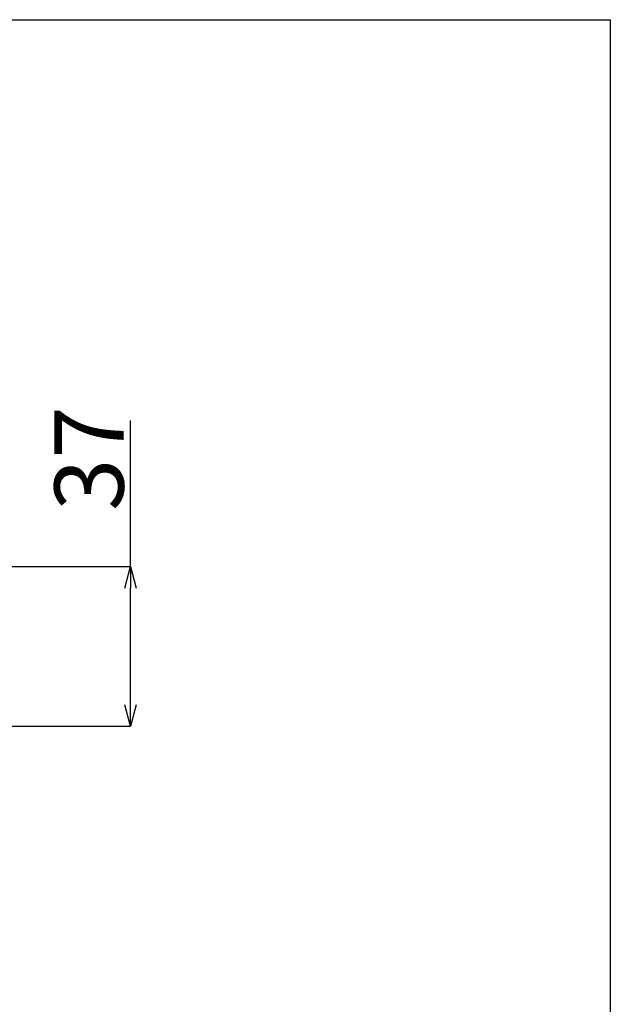
# Model space of a CAD drawing. Units: millimetres. Extents: x 130 to 634, y 45 to 588.
# Drawn here: x 566 to 634, y 474 to 588 of the extents above; entities that cross this region are included whole.
import ezdxf

# ---------------------------------------------------------------- set-up
doc = ezdxf.new("R2010")
doc.units = ezdxf.units.MM
doc.header["$PDSIZE"] = -1
doc.layers.add('アノテーション', color=7, linetype='Continuous')
doc.styles.add('SLDTEXTSTYLE3', font='times.ttf', dxfattribs={"width": 0.7})
doc.dimstyles.new('SLDDIMSTYLE1', dxfattribs={"dimtxt": 8, "dimasz": 2.5, "dimexe": 0, "dimexo": 0.0625, "dimtad": 3, "dimdec": 1, "dimlfac": 2, "dimrnd": 1e-09, "dimzin": 12, "dimdsep": 46, "dimtxsty": 'SLDTEXTSTYLE3', "dimblk1": 'OPEN30', "dimblk2": 'OPEN30', "dimsah": 1, "dimcen": 0.09, "dimadec": 0, "dimazin": 3, "dimtfac": 1, "dimtdec": 1, "dimtmove": 0, "dimatfit": 3, "dimldrblk": 'OPEN30', "dimfxl": 1, "dimfrac": 2, "dimtolj": 1, "dimtzin": 12, "dimarcsym": 0})

# ---------------------------------------------------------------- blocks, each defined once
blk = doc.blocks.new('_OPEN30')
at = {"color": 0, "linetype": 'ByBlock', "lineweight": -2}
for p, q in [((-1, 0.267949), (0, 0)), ((0, 0), (-1, -0.267949)), ((0, 0), (-1, 0))]:
    blk.add_line(p, q, dxfattribs=at)
blk = doc.blocks.new('_D_14')
at = {"layer": 'Defpoints', "color": 0, "transparency": 16777216}
for p in [(558.81, 524.32), (578.42, 524.32), (558.81, 505.82)]:
    blk.add_point(p, dxfattribs=at)
at = {"layer": 'アノテーション', "color": 0, "lineweight": -2, "transparency": 16777216}
for p, q in [((578.42, 524.32), (578.42, 541.22)), ((558.87, 524.32), (578.42, 524.32)), ((578.42, 508.32), (578.42, 521.82)), ((558.87, 505.82), (578.42, 505.82))]:
    blk.add_line(p, q, dxfattribs=at)
at = {"layer": 'アノテーション', "color": 0, "lineweight": -2, "transparency": 16777216, "xscale": 2.5, "yscale": 2.5, "zscale": 2.5}
for p, rotation in [((578.42, 524.32), 90), ((578.42, 505.82), 270)]:
    blk.add_blockref('_OPEN30', p, dxfattribs=dict(at, rotation=rotation))
at = {"layer": 'アノテーション', "color": 0, "transparency": 16777216, "insert": (569.63, 536.81), "char_height": 8, "attachment_point": 2, "rotation": 90, "style": 'SLDTEXTSTYLE3'}
blk.add_mtext('\\A1;37', dxfattribs=at)

msp = doc.modelspace()

# ---------------------------------------------------------------- linework, layer by layer
msp.add_lwpolyline([(633.921, 44.551), (130.399, 44.551), (130.399, 587.624), (633.921, 587.624)], close=True)

# ---------------------------------------------------------------- dimensions: what is measured, and where the dimension line sits
at = {"layer": 'アノテーション', "color": 0}
dim = msp.add_linear_dim(base=(578.421, 524.317), p1=(558.812, 505.817), p2=(558.812, 524.317), angle=90, dimstyle='SLDDIMSTYLE1', dxfattribs=at)
dim.commit()
dim.dimension.update_dxf_attribs({"geometry": '_D_14', "text_midpoint": (578.421, 536.811), "dimtype": 160})

doc.saveas('drawing.dxf')
